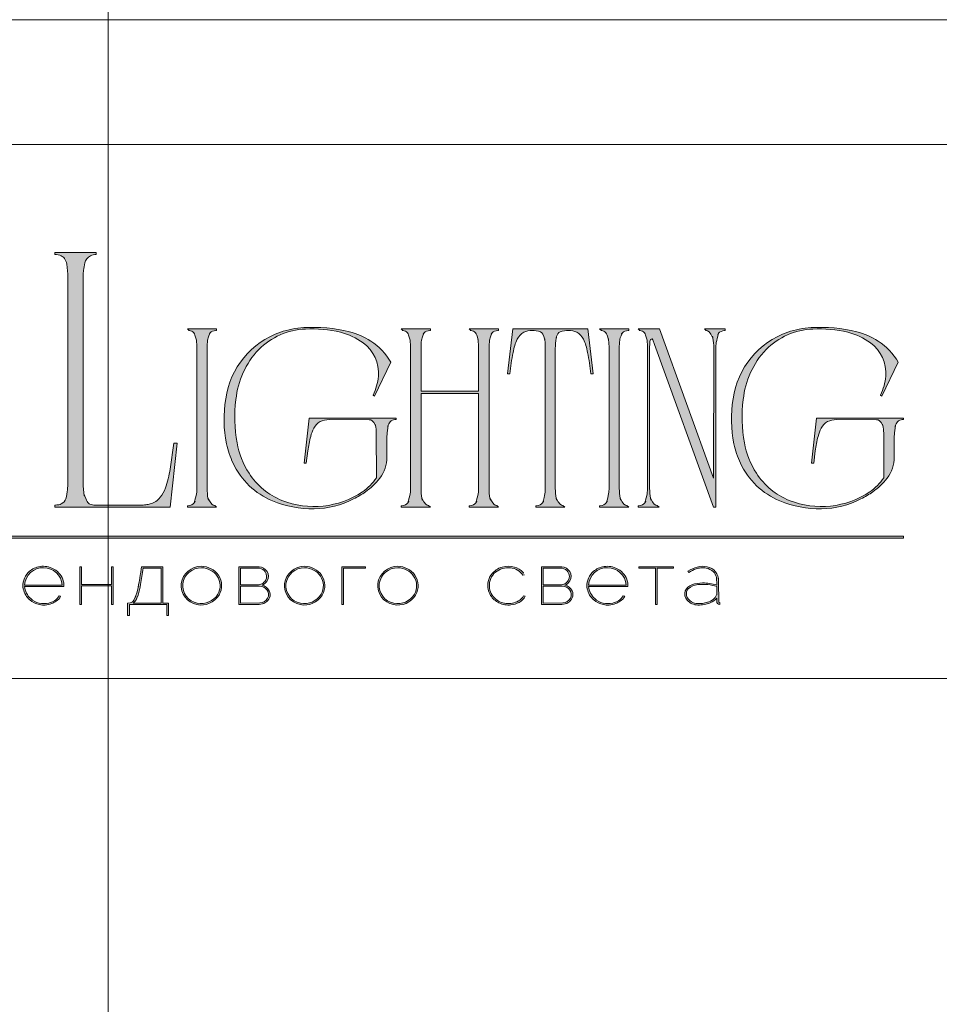
# Model space of a CAD drawing. Units: millimetres. Extents: x -605612364 to 17, y -1703670452 to 113.
# Drawn here: x -605611935 to -605611697, y -1703669426 to -1703669172 of the extents above; entities that cross this region are included whole.
import ezdxf

# ---------------------------------------------------------------- set-up
doc = ezdxf.new("R2010")
doc.units = ezdxf.units.MM
doc.layers.get('0').update_dxf_attribs({"lineweight": 9, "true_color": 0x1c1c1c})
doc.layers.get('Defpoints').update_dxf_attribs({"color": 3, "lineweight": 0})

# ---------------------------------------------------------------- blocks, each defined once
blk = doc.blocks.new('Block_1')
at = {"lineweight": 30}
h = blk.add_hatch(color=256, dxfattribs=at)
h.dxf.hatch_style = 1
h.paths.add_polyline_path([(124.66, -96.8), (126.78, -96.8), (126.78, -96.62), (122.31, -96.62), (122.31, -96.8), (124.45, -96.8), (124.45, -101.43), (124.66, -101.43)])
h.paths.add_polyline_path([(131.22, -96.55, 0.134731), (129.88, -96.84, 0.117924), (128.91, -97.64), (128.91, -96.62), (128.7, -96.62), (128.7, -103.41), (128.91, -103.41), (128.91, -100.33, 0.182715), (130.62, -101.47, 0.184597), (132.5, -101.17, 0.165574), (133.54, -99.98, 0.17431), (133.62, -98.38, 0.172781), (132.55, -96.98, 0.136121)])
h.paths.add_polyline_path([(132.36, -97.09, -0.207218), (133.47, -98.64, -0.17793), (133.21, -100.16, -0.129621), (132.38, -101.01, -0.213972), (130.45, -101.23, -0.204708), (128.91, -99.93), (128.91, -98.21, -0.160506), (129.18, -97.61, -0.071123), (129.67, -97.18, -0.124404), (130.98, -96.73, -0.149128)], flags=16)
h.paths.add_polyline_path([(140.12, -97.41, 0.10737), (139.22, -96.77, 0.157161), (137.48, -96.61, 0.143893), (136.17, -97.34, 0.249893), (135.54, -99.46, 0.163044), (136.39, -100.87, 0.127061), (137.61, -101.47, 0.068201), (138.37, -101.52, 0.072322), (139.2, -101.33, 0.060492), (139.75, -101.04, 0.133121), (140.34, -100.38), (140.14, -100.33, -0.131792), (139.53, -100.96, -0.077347), (138.81, -101.26, -0.252236), (136.5, -100.7, -0.189003), (135.71, -99.13), (140.76, -99.13, 0.19953)])
h.paths.add_polyline_path([(138.15, -96.73, -0.398914), (140.54, -98.95), (135.71, -98.95, -0.41166)], flags=16)
h.paths.add_polyline_path([(147.07, -96.62), (146.86, -96.62), (146.86, -98.88), (143.03, -98.88), (143.03, -96.62), (142.82, -96.62), (142.82, -101.43), (143.03, -101.43), (143.03, -99.06), (146.86, -99.06), (146.86, -101.43), (147.07, -101.43)])
h.paths.add_polyline_path([(153.47, -96.62), (150.73, -96.62), (150.59, -97.54, -0.007529), (150.44, -98.46, -0.00924), (150.29, -99.28, -0.014448), (150.12, -99.96, -0.013529), (150.02, -100.3, -0.024159), (149.89, -100.63, -0.067522), (149.66, -101.01, -0.161028), (149.29, -101.25), (148.95, -101.26), (148.95, -102.87), (149.17, -102.87), (149.17, -101.43), (153.98, -101.43), (153.98, -102.87), (154.19, -102.87), (154.19, -101.26), (153.47, -101.26)])
h.paths.add_polyline_path([(150.93, -96.8), (153.26, -96.8), (153.26, -101.26), (149.67, -101.26, 0.147329), (150.05, -100.82, 0.031199), (150.22, -100.44), (150.29, -100.23, 0.032664), (150.62, -98.87, 0.008848)], flags=16)
h.paths.add_polyline_path([(160.61, -97.7, 0.245719), (158.43, -96.54, 0.372738), (155.84, -98.76, 0.389716), (157.86, -101.47, 0.317706), (160.69, -100.23, 0.293389)])
h.paths.add_polyline_path([(160.53, -100.13, -0.317789), (157.9, -101.29, -0.38934), (156.03, -98.78, -0.372217), (158.43, -96.73, -0.245763), (160.45, -97.81, -0.293386)], flags=16)
h.paths.add_polyline_path([(166.22, -98.97, 0.173488), (166.87, -98.41, 0.278379), (166.86, -97.22, 0.238461), (165.83, -96.62), (163.23, -96.62), (163.23, -101.43), (165.84, -101.43, 0.295955), (167.18, -100.59, 0.212261), (167.15, -99.68, 0.227185)])
h.paths.add_polyline_path([(163.43, -98.92), (163.44, -96.8), (165.89, -96.8, -0.195044), (166.62, -97.25, -0.29524), (166.66, -98.35, -0.131951), (166.22, -98.78, -0.142437), (165.63, -98.92)], flags=16)
h.paths.add_polyline_path([(163.44, -99.1), (165.89, -99.1, -0.250267), (166.86, -99.6, -0.301783), (166.93, -100.63, -0.253094), (165.95, -101.25), (163.44, -101.26)], flags=16)
h.paths.add_polyline_path([(171.7, -96.54, 0.372738), (169.11, -98.76, 0.389716), (171.13, -101.47, 0.317706), (173.96, -100.23, 0.293389), (173.87, -97.7, 0.245719)])
h.paths.add_polyline_path([(171.69, -96.73, -0.245763), (173.72, -97.81, -0.293386), (173.8, -100.13, -0.317789), (171.16, -101.29, -0.38934), (169.29, -98.78, -0.372217)], flags=16)
h.paths.add_polyline_path([(176.7, -96.8), (179.51, -96.8), (179.51, -96.62), (176.49, -96.62), (176.49, -101.43), (176.7, -101.43)])
h.paths.add_polyline_path([(183.68, -96.54, 0.372738), (181.09, -98.76, 0.389716), (183.11, -101.47, 0.317706), (185.95, -100.23, 0.293389), (185.86, -97.7, 0.245719)])
h.paths.add_polyline_path([(183.68, -96.73, -0.245763), (185.7, -97.81, -0.293386), (185.79, -100.13, -0.317789), (183.15, -101.29, -0.38934), (181.28, -98.78, -0.372217)], flags=16)
h = blk.add_hatch(color=256, dxfattribs=at)
h.dxf.hatch_style = 1
h.paths.add_polyline_path([(195.43, -99.13, -0.237745), (196.21, -97.31, -0.208911), (198.14, -96.75, -0.227626), (199.73, -97.69), (199.95, -97.62, 0.052953), (199.72, -97.3, 0.147258), (198.67, -96.65, 0.132671), (197.07, -96.65, 0.166565), (195.66, -97.62, 0.121683), (195.24, -98.65, 0.181743), (195.59, -100.28, 0.140297), (196.66, -101.24, 0.145587), (198.2, -101.51, 0.094676), (199.26, -101.18, 0.168561), (200.02, -100.38), (199.81, -100.33, -0.158131), (199.33, -100.89, -0.148042), (197.79, -101.34, -0.171035), (196.27, -100.76, -0.207868)])
h.paths.add_polyline_path([(205.13, -98.97, 0.173488), (205.78, -98.41, 0.278379), (205.77, -97.22, 0.238461), (204.74, -96.62), (202.13, -96.62), (202.13, -101.43), (204.75, -101.43, 0.295955), (206.09, -100.59, 0.212261), (206.06, -99.68, 0.227185)])
h.paths.add_polyline_path([(202.35, -99.1), (204.8, -99.1, -0.250267), (205.77, -99.6, -0.301783), (205.84, -100.63, -0.253094), (204.86, -101.25), (202.35, -101.26)], flags=16)
h.paths.add_polyline_path([(202.34, -98.92), (202.35, -96.8), (204.8, -96.8, -0.195044), (205.53, -97.25, -0.29524), (205.57, -98.35, -0.131951), (205.13, -98.78, -0.142437), (204.54, -98.92)], flags=16)
h.paths.add_polyline_path([(212.59, -97.41, 0.10737), (211.69, -96.77, 0.157161), (209.96, -96.61, 0.143893), (208.65, -97.34, 0.249893), (208.01, -99.46, 0.163044), (208.86, -100.87, 0.127061), (210.08, -101.47, 0.068201), (210.84, -101.52, 0.072322), (211.67, -101.33, 0.060492), (212.22, -101.04, 0.133121), (212.82, -100.38), (212.61, -100.33, -0.131792), (212.01, -100.96, -0.077347), (211.28, -101.26, -0.252236), (208.97, -100.7, -0.189003), (208.18, -99.13), (213.23, -99.13, 0.19953)])
h.paths.add_polyline_path([(208.18, -98.95, -0.41166), (210.62, -96.73, -0.398914), (213.01, -98.95)], flags=16)
h.paths.add_polyline_path([(216.97, -96.8), (219.1, -96.8), (219.1, -96.62), (214.62, -96.62), (214.62, -96.8), (216.76, -96.8), (216.76, -101.43), (216.97, -101.43)])
h.paths.add_polyline_path([(224.87, -98.4, 0.170469), (224.5, -97.24, 0.18098), (223.41, -96.6, 0.119184), (222.14, -96.64, 0.067582), (220.94, -97.18), (221.06, -97.32, -0.054981), (221.99, -96.88, -0.05473), (222.61, -96.74, -0.068968), (223.27, -96.77, -0.151163), (224.21, -97.24, -0.135189), (224.6, -97.94, -0.069744), (224.65, -98.5), (224.65, -98.95, 0.074413), (222.83, -98.68, 0.097637), (221.46, -98.92, 0.207397), (220.59, -99.7, 0.262217), (220.84, -100.89, 0.209346), (222.22, -101.52, 0.111466), (223.81, -101.22, 0.108727), (224.65, -100.62), (224.65, -101.06, 0.452755), (225.04, -101.43), (225.04, -101.25, -0.215398), (224.91, -101.2, -0.181751), (224.87, -101.06)])
h.paths.add_polyline_path([(220.99, -99.44, -0.166911), (222.21, -98.9, -0.058694), (223.52, -98.9, -0.053576), (224.65, -99.15), (224.65, -100.11, -0.137322), (224.57, -100.38, -0.079576), (224.23, -100.76, -0.091023), (223.44, -101.17, -0.087453), (222.19, -101.34, -0.116212), (221.4, -101.11, -0.207954), (220.77, -100.29, -0.260504)], flags=16)
at = {"lineweight": 9}
for points in [[(140.76, -99.13), (135.71, -99.13, 0.188603), (136.49, -100.7, 0.25263), (138.81, -101.26, 0.077347), (139.53, -100.96, 0.131792), (140.14, -100.33), (140.34, -100.38, -0.133121), (139.75, -101.04, -0.060492), (139.2, -101.33, -0.072322), (138.37, -101.52, -0.068201), (137.61, -101.47, -0.127383), (136.38, -100.87, -0.162702), (135.54, -99.46, -0.249893), (136.17, -97.34, -0.143893), (137.48, -96.61, -0.157161), (139.22, -96.77, -0.10737), (140.12, -97.41, -0.19953)], [(135.71, -98.95), (140.54, -98.95, 0.398914), (138.15, -96.73, 0.41166)], [(150.73, -96.62), (153.47, -96.62), (153.47, -101.26), (154.19, -101.26), (154.19, -102.87), (153.98, -102.87), (153.98, -101.43), (149.17, -101.43), (149.17, -102.87), (148.95, -102.87), (148.95, -101.26), (149.29, -101.25, 0.161028), (149.66, -101.01, 0.067522), (149.89, -100.63, 0.024159), (150.02, -100.3, 0.013529), (150.12, -99.96, 0.014489), (150.29, -99.27, 0.009218), (150.44, -98.46, 0.007529), (150.59, -97.54)], [(150.93, -96.8), (153.26, -96.8), (153.26, -101.26), (149.67, -101.26, 0.147329), (150.05, -100.82, 0.031199), (150.22, -100.44), (150.29, -100.23, 0.032664), (150.62, -98.87, 0.008848)], [(158.43, -96.54, 0.372738), (155.84, -98.76, 0.389716), (157.86, -101.47, 0.317706), (160.69, -100.23, 0.293389), (160.61, -97.7, 0.245719)], [(158.43, -96.73, 0.372217), (156.03, -98.78, 0.38934), (157.9, -101.29, 0.317789), (160.53, -100.13, 0.293386), (160.45, -97.81, 0.245763)], [(163.23, -96.62), (163.23, -101.43), (165.84, -101.43, 0.295955), (167.18, -100.59, 0.212261), (167.15, -99.68, 0.227185), (166.22, -98.97, 0.173488), (166.87, -98.41, 0.278379), (166.86, -97.22, 0.238461), (165.83, -96.62)], [(163.43, -98.92), (163.44, -96.8), (165.89, -96.8, -0.195044), (166.62, -97.25, -0.29524), (166.66, -98.35, -0.131951), (166.22, -98.78, -0.142437), (165.63, -98.92)], [(171.7, -96.54, 0.372738), (169.11, -98.76, 0.389716), (171.13, -101.47, 0.317706), (173.96, -100.23, 0.293389), (173.87, -97.7, 0.245719)], [(171.69, -96.73, 0.372217), (169.29, -98.78, 0.38934), (171.16, -101.29, 0.317789), (173.8, -100.13, 0.293386), (173.72, -97.81, 0.245763)], [(183.68, -96.54, 0.372738), (181.09, -98.76, 0.389716), (183.11, -101.47, 0.317706), (185.95, -100.23, 0.293389), (185.86, -97.7, 0.245719)], [(183.68, -96.73, 0.372217), (181.28, -98.78, 0.38934), (183.15, -101.29, 0.317789), (185.79, -100.13, 0.293386), (185.7, -97.81, 0.245763)], [(199.95, -97.62), (199.73, -97.69, 0.227626), (198.14, -96.75, 0.208911), (196.21, -97.31, 0.237745), (195.43, -99.13, 0.207868), (196.27, -100.76, 0.171035), (197.79, -101.34, 0.148042), (199.33, -100.89, 0.158131), (199.81, -100.33), (200.02, -100.38, -0.168561), (199.26, -101.18, -0.094676), (198.2, -101.51, -0.145587), (196.66, -101.24, -0.140297), (195.59, -100.28, -0.181743), (195.24, -98.65, -0.121683), (195.66, -97.62, -0.166565), (197.07, -96.65, -0.132671), (198.67, -96.65, -0.147258), (199.72, -97.3, -0.052953)], [(202.13, -96.62), (202.13, -101.43), (204.75, -101.43, 0.295955), (206.09, -100.59, 0.212261), (206.06, -99.68, 0.227185), (205.13, -98.97, 0.173488), (205.78, -98.41, 0.278379), (205.77, -97.22, 0.238461), (204.74, -96.62)], [(202.34, -98.92), (202.35, -96.8), (204.8, -96.8, -0.195044), (205.53, -97.25, -0.29524), (205.57, -98.35, -0.131951), (205.13, -98.78, -0.142437), (204.54, -98.92)], [(213.23, -99.13), (208.18, -99.13, 0.188603), (208.97, -100.7, 0.25263), (211.28, -101.26, 0.077347), (212.01, -100.96, 0.131792), (212.61, -100.33), (212.82, -100.38, -0.133121), (212.22, -101.04, -0.060492), (211.67, -101.33, -0.072322), (210.84, -101.52, -0.068201), (210.08, -101.47, -0.127383), (208.85, -100.87, -0.162702), (208.01, -99.46, -0.249893), (208.65, -97.34, -0.143893), (209.96, -96.61, -0.157161), (211.69, -96.77, -0.10737), (212.59, -97.41, -0.19953)], [(208.18, -98.95), (213.01, -98.95, 0.398914), (210.62, -96.73, 0.41166)], [(220.94, -97.18), (221.06, -97.32, -0.054981), (221.99, -96.88, -0.05473), (222.61, -96.74, -0.068968), (223.27, -96.77, -0.151163), (224.21, -97.24, -0.135189), (224.6, -97.94, -0.069744), (224.65, -98.5), (224.65, -98.95, 0.074413), (222.83, -98.68, 0.097637), (221.46, -98.92, 0.207397), (220.59, -99.7, 0.262217), (220.84, -100.89, 0.209346), (222.22, -101.52, 0.111291), (223.81, -101.23, 0.108994), (224.65, -100.62), (224.65, -101.06, 0.452755), (225.04, -101.43), (225.04, -101.25, -0.215398), (224.91, -101.2, -0.181751), (224.87, -101.06), (224.87, -98.4, 0.170469), (224.5, -97.24, 0.18098), (223.41, -96.6, 0.119184), (222.14, -96.64, 0.067582)], [(163.44, -101.26), (163.44, -99.1), (165.89, -99.1, -0.250267), (166.86, -99.6, -0.301783), (166.93, -100.63, -0.253094), (165.95, -101.25)], [(202.35, -101.26), (202.35, -99.1), (204.8, -99.1, -0.250267), (205.77, -99.6, -0.301783), (205.84, -100.63, -0.253094), (204.86, -101.25)], [(224.65, -99.15), (224.65, -100.11, -0.138359), (224.57, -100.38, -0.07924), (224.23, -100.76, -0.091023), (223.44, -101.17, -0.087453), (222.19, -101.34, -0.116212), (221.4, -101.11, -0.207954), (220.77, -100.29, -0.260504), (220.99, -99.44, -0.166911), (222.21, -98.9, -0.058694), (223.52, -98.9, -0.053576)]]:
    blk.add_lwpolyline(points, format="xyb", close=True, dxfattribs=at)
for points in [[(142.82, -96.62), (143.03, -96.62), (143.03, -98.88), (146.86, -98.88), (146.86, -96.62), (147.07, -96.62), (147.07, -101.43), (146.86, -101.43), (146.86, -99.06), (143.03, -99.06), (143.03, -101.43), (142.82, -101.43)], [(176.7, -101.43), (176.49, -101.43), (176.49, -96.62), (179.51, -96.62), (179.51, -96.8), (176.7, -96.8)], [(214.62, -96.62), (219.1, -96.62), (219.1, -96.8), (216.97, -96.8), (216.97, -101.43), (216.76, -101.43), (216.76, -96.8), (214.62, -96.8)]]:
    blk.add_lwpolyline(points, close=True, dxfattribs=at)

msp = doc.modelspace()

# ---------------------------------------------------------------- hatches: boundary and pattern name
h = msp.add_hatch(color=256)
h.dxf.hatch_style = 1
edge = h.paths.add_edge_path()
edge.add_line((-605611811.22, -1703669251.92), (-605611811.22, -1703669252.31))
edge.add_arc((-605611811.1, -1703669257.7), 5.39, 91.2946, 96.2185)
edge.add_arc((-605611811.47, -1703669254.19), 1.86, 96.544, 137.775)
edge.add_arc((-605611810.86, -1703669254.54), 2.55, 141.1515, 164.9085)
edge.add_arc((-605611807.78, -1703669255.53), 5.78, 163.3395, 173.1383)
edge.add_arc((-605611795.32, -1703669256.99), 18.32, 173.2624, 179.5973)
edge.add_line((-605611813.65, -1703669256.86), (-605611813.65, -1703669293.18))
edge.add_arc((-605611798.93, -1703669293.12), 14.72, 180.2199, 189.8318)
edge.add_arc((-605611810.25, -1703669295.06), 3.23, 190.1426, 214.2033)
edge.add_arc((-605611811.49, -1703669295.8), 1.79, 216.9908, 263.8448)
edge.add_arc((-605611811.03, -1703669291.54), 6.08, 263.8868, 268.2852)
edge.add_line((-605611811.22, -1703669297.62), (-605611811.22, -1703669298.01))
edge.add_line((-605611811.22, -1703669298.01), (-605611815.03, -1703669298.01))
edge.add_line((-605611815.03, -1703669298.01), (-605611818.78, -1703669298.01))
edge.add_line((-605611818.78, -1703669298.01), (-605611818.78, -1703669297.62))
edge.add_arc((-605611818.96, -1703669291.54), 6.08, 271.7148, 276.1132)
edge.add_arc((-605611818.51, -1703669295.8), 1.79, 276.1552, 323.0092)
edge.add_arc((-605611819.75, -1703669295.06), 3.23, 325.7967, 349.8574)
edge.add_arc((-605611831.07, -1703669293.12), 14.72, 350.1682, 360.2199)
edge.add_line((-605611816.35, -1703669293.06), (-605611816.35, -1703669268.58))
edge.add_line((-605611816.35, -1703669268.58), (-605611831.23, -1703669268.58))
edge.add_line((-605611831.23, -1703669268.58), (-605611831.23, -1703669293.18))
edge.add_arc((-605611816.51, -1703669293.12), 14.72, 180.22, 189.8318)
edge.add_arc((-605611827.83, -1703669295.06), 3.23, 190.1426, 214.2033)
edge.add_arc((-605611829.07, -1703669295.8), 1.79, 216.9908, 263.8448)
edge.add_arc((-605611828.62, -1703669291.54), 6.08, 263.8868, 268.2852)
edge.add_line((-605611828.8, -1703669297.62), (-605611828.8, -1703669298.01))
edge.add_line((-605611828.8, -1703669298.01), (-605611832.61, -1703669298.01))
edge.add_line((-605611832.61, -1703669298.01), (-605611836.36, -1703669298.01))
edge.add_line((-605611836.36, -1703669298.01), (-605611836.36, -1703669297.62))
edge.add_arc((-605611836.54, -1703669291.54), 6.08, 271.7148, 276.1132)
edge.add_arc((-605611836.09, -1703669295.8), 1.79, 276.1552, 323.0092)
edge.add_arc((-605611837.33, -1703669295.06), 3.23, 325.7967, 349.8574)
edge.add_arc((-605611848.65, -1703669293.12), 14.72, 350.1682, 360.2199)
edge.add_line((-605611833.93, -1703669293.06), (-605611833.93, -1703669256.86))
edge.add_arc((-605611852.26, -1703669256.99), 18.32, 0.4026, 6.7376)
edge.add_arc((-605611839.8, -1703669255.53), 5.78, 6.8617, 16.6605)
edge.add_arc((-605611836.72, -1703669254.54), 2.55, 15.0915, 38.8485)
edge.add_arc((-605611836.11, -1703669254.19), 1.86, 42.225, 83.456)
edge.add_arc((-605611836.48, -1703669257.7), 5.39, 83.7815, 88.7054)
edge.add_line((-605611836.36, -1703669252.31), (-605611836.36, -1703669251.92))
edge.add_line((-605611836.36, -1703669251.92), (-605611832.61, -1703669251.92))
edge.add_line((-605611832.61, -1703669251.92), (-605611828.8, -1703669251.92))
edge.add_line((-605611828.8, -1703669251.92), (-605611828.8, -1703669252.31))
edge.add_arc((-605611828.68, -1703669257.7), 5.39, 91.2946, 96.2185)
edge.add_arc((-605611829.05, -1703669254.19), 1.86, 96.544, 137.775)
edge.add_arc((-605611828.44, -1703669254.54), 2.55, 141.1515, 164.9085)
edge.add_arc((-605611825.36, -1703669255.53), 5.78, 163.3395, 173.1383)
edge.add_arc((-605611812.9, -1703669256.99), 18.32, 173.2624, 179.5973)
edge.add_line((-605611831.23, -1703669256.86), (-605611831.23, -1703669267.98))
edge.add_line((-605611831.23, -1703669267.98), (-605611816.35, -1703669267.98))
edge.add_line((-605611816.35, -1703669267.98), (-605611816.35, -1703669256.86))
edge.add_arc((-605611834.68, -1703669256.99), 18.32, 0.4027, 6.7376)
edge.add_arc((-605611822.22, -1703669255.53), 5.78, 6.8617, 16.6605)
edge.add_arc((-605611819.14, -1703669254.54), 2.55, 15.0915, 38.8485)
edge.add_arc((-605611818.53, -1703669254.19), 1.86, 42.225, 83.456)
edge.add_arc((-605611818.9, -1703669257.7), 5.39, 83.7815, 88.7054)
edge.add_line((-605611818.78, -1703669252.31), (-605611818.78, -1703669251.92))
edge.add_line((-605611818.78, -1703669251.92), (-605611815.03, -1703669251.92))
edge.add_line((-605611815.03, -1703669251.92), (-605611811.22, -1703669251.92))
edge = h.paths.add_edge_path()
edge.add_line((-605611788.1, -1703669251.92), (-605611786.79, -1703669263.51))
edge.add_line((-605611786.79, -1703669263.51), (-605611787.38, -1703669263.51))
edge.add_arc((-605611851.62, -1703669269.98), 64.56, 5.7517, 10.7022)
edge.add_arc((-605611801.26, -1703669260.29), 13.29, 9.9844, 25.4833)
edge.add_arc((-605611792.82, -1703669256.27), 3.93, 25.5751, 62.331)
edge.add_arc((-605611793.26, -1703669257.95), 5.64, 66.233, 110.6245)
edge.add_arc((-605611794.48, -1703669254.25), 1.76, 116.0589, 167.5833)
edge.add_arc((-605611790.66, -1703669255.53), 5.78, 163.3395, 173.1383)
edge.add_arc((-605611778.2, -1703669256.99), 18.32, 173.2624, 179.5974)
edge.add_line((-605611796.53, -1703669256.86), (-605611796.53, -1703669293.18))
edge.add_arc((-605611781.81, -1703669293.12), 14.72, 180.2199, 189.8318)
edge.add_arc((-605611793.13, -1703669295.06), 3.23, 190.1426, 214.2033)
edge.add_arc((-605611794.37, -1703669295.8), 1.79, 216.9908, 263.8448)
edge.add_arc((-605611793.91, -1703669291.54), 6.08, 263.8868, 268.2852)
edge.add_line((-605611794.1, -1703669297.62), (-605611794.1, -1703669298.01))
edge.add_line((-605611794.1, -1703669298.01), (-605611797.85, -1703669298.01))
edge.add_line((-605611797.85, -1703669298.01), (-605611801.54, -1703669298.01))
edge.add_line((-605611801.54, -1703669298.01), (-605611801.54, -1703669297.62))
edge.add_arc((-605611801.72, -1703669291.54), 6.08, 271.7148, 276.1132)
edge.add_arc((-605611801.26, -1703669295.8), 1.79, 276.1552, 323.0092)
edge.add_arc((-605611802.5, -1703669295.06), 3.23, 325.7967, 349.8574)
edge.add_arc((-605611813.82, -1703669293.12), 14.72, 350.1682, 360.2199)
edge.add_line((-605611799.11, -1703669293.06), (-605611799.11, -1703669256.86))
edge.add_arc((-605611817.43, -1703669256.99), 18.32, 0.4026, 6.7376)
edge.add_arc((-605611804.97, -1703669255.53), 5.78, 6.8617, 16.6605)
edge.add_arc((-605611801.16, -1703669254.25), 1.76, 12.4167, 63.9411)
edge.add_arc((-605611802.37, -1703669257.95), 5.64, 69.3755, 113.767)
edge.add_arc((-605611802.82, -1703669256.27), 3.93, 117.669, 154.4249)
edge.add_arc((-605611794.37, -1703669260.29), 13.29, 154.5167, 170.0156)
edge.add_arc((-605611744.01, -1703669269.98), 64.56, 169.2978, 174.2482)
edge.add_line((-605611808.25, -1703669263.51), (-605611808.85, -1703669263.51))
edge.add_line((-605611808.85, -1703669263.51), (-605611807.53, -1703669251.92))
edge.add_line((-605611807.53, -1703669251.92), (-605611797.85, -1703669251.92))
edge.add_line((-605611797.85, -1703669251.92), (-605611788.1, -1703669251.92))
edge = h.paths.add_edge_path()
edge.add_line((-605611777.57, -1703669251.92), (-605611777.57, -1703669252.31))
edge.add_arc((-605611777.45, -1703669257.7), 5.39, 91.2946, 96.2185)
edge.add_arc((-605611777.82, -1703669254.19), 1.86, 96.544, 137.775)
edge.add_arc((-605611777.21, -1703669254.54), 2.55, 141.1515, 164.9085)
edge.add_arc((-605611774.13, -1703669255.53), 5.78, 163.3395, 173.1383)
edge.add_arc((-605611761.67, -1703669256.99), 18.32, 173.2624, 179.5974)
edge.add_line((-605611780, -1703669256.86), (-605611780, -1703669293.18))
edge.add_arc((-605611765.28, -1703669293.12), 14.72, 180.2199, 189.8318)
edge.add_arc((-605611776.6, -1703669295.06), 3.23, 190.1426, 214.2033)
edge.add_arc((-605611777.84, -1703669295.8), 1.79, 216.9908, 263.8448)
edge.add_arc((-605611777.39, -1703669291.54), 6.08, 263.8868, 268.2852)
edge.add_line((-605611777.57, -1703669297.62), (-605611777.57, -1703669298.01))
edge.add_line((-605611777.57, -1703669298.01), (-605611781.32, -1703669298.01))
edge.add_line((-605611781.32, -1703669298.01), (-605611785.07, -1703669298.01))
edge.add_line((-605611785.07, -1703669298.01), (-605611785.07, -1703669297.62))
edge.add_arc((-605611785.26, -1703669291.54), 6.08, 271.7148, 276.1132)
edge.add_arc((-605611784.8, -1703669295.8), 1.79, 276.1552, 323.0092)
edge.add_arc((-605611786.04, -1703669295.06), 3.23, 325.7967, 349.8574)
edge.add_arc((-605611797.36, -1703669293.12), 14.72, 350.1682, 360.2199)
edge.add_line((-605611782.64, -1703669293.06), (-605611782.64, -1703669256.86))
edge.add_arc((-605611800.97, -1703669256.99), 18.32, 0.4026, 6.7376)
edge.add_arc((-605611788.51, -1703669255.53), 5.78, 6.8617, 16.6605)
edge.add_arc((-605611785.43, -1703669254.54), 2.55, 15.0915, 38.8485)
edge.add_arc((-605611784.82, -1703669254.19), 1.86, 42.225, 83.456)
edge.add_arc((-605611785.2, -1703669257.7), 5.39, 83.7815, 88.7054)
edge.add_line((-605611785.07, -1703669252.31), (-605611785.07, -1703669251.92))
edge.add_line((-605611785.07, -1703669251.92), (-605611781.32, -1703669251.92))
edge.add_line((-605611781.32, -1703669251.92), (-605611777.57, -1703669251.92))
edge = h.paths.add_edge_path()
edge.add_line((-605611752.61, -1703669251.92), (-605611752.61, -1703669252.31))
edge.add_arc((-605611752.43, -1703669258.39), 6.08, 91.7149, 96.1133)
edge.add_arc((-605611752.88, -1703669254.13), 1.79, 96.1552, 143.0092)
edge.add_arc((-605611751.65, -1703669254.86), 3.23, 145.7967, 169.8574)
edge.add_arc((-605611740.32, -1703669256.81), 14.72, 170.1682, 180.2199)
edge.add_line((-605611755.04, -1703669256.86), (-605611755.04, -1703669298.01))
edge.add_line((-605611755.04, -1703669298.01), (-605611755.64, -1703669298.01))
edge.add_line((-605611755.64, -1703669298.01), (-605611770.9, -1703669255.91))
edge.add_line((-605611770.9, -1703669255.91), (-605611771.36, -1703669254.77))
edge.add_arc((-605611779.83, -1703669258.82), 9.39, 25.5701, 31.6768)
edge.add_arc((-605611765.19, -1703669255.78), 6.91, 164.1171, 175.1198)
edge.add_line((-605611772.08, -1703669255.2), (-605611772.16, -1703669257.29))
edge.add_line((-605611772.16, -1703669257.29), (-605611772.16, -1703669293.18))
edge.add_arc((-605611757.45, -1703669293.12), 14.72, 180.2199, 189.8318)
edge.add_arc((-605611768.77, -1703669295.06), 3.23, 190.1426, 214.2033)
edge.add_arc((-605611770, -1703669295.8), 1.79, 216.9908, 263.8448)
edge.add_arc((-605611769.55, -1703669291.54), 6.08, 263.8868, 268.2852)
edge.add_line((-605611769.73, -1703669297.62), (-605611769.73, -1703669298.01))
edge.add_line((-605611769.73, -1703669298.01), (-605611772.45, -1703669298.01))
edge.add_line((-605611772.45, -1703669298.01), (-605611775.13, -1703669298.01))
edge.add_line((-605611775.13, -1703669298.01), (-605611775.13, -1703669297.62))
edge.add_arc((-605611775.31, -1703669291.54), 6.08, 271.7148, 276.1132)
edge.add_arc((-605611774.86, -1703669295.8), 1.79, 276.1552, 323.0092)
edge.add_arc((-605611776.1, -1703669295.06), 3.23, 325.7967, 349.8574)
edge.add_arc((-605611787.42, -1703669293.12), 14.72, 350.1682, 360.22)
edge.add_line((-605611772.7, -1703669293.06), (-605611772.7, -1703669256.86))
edge.add_arc((-605611791.02, -1703669256.99), 18.32, 0.4026, 6.7376)
edge.add_arc((-605611778.56, -1703669255.53), 5.78, 6.8617, 16.6605)
edge.add_arc((-605611775.49, -1703669254.54), 2.55, 15.0915, 38.8485)
edge.add_arc((-605611774.88, -1703669254.19), 1.86, 42.225, 83.456)
edge.add_arc((-605611775.25, -1703669257.7), 5.39, 83.7815, 88.7054)
edge.add_line((-605611775.13, -1703669252.31), (-605611775.13, -1703669251.92))
edge.add_line((-605611775.13, -1703669251.92), (-605611769.6, -1703669251.92))
edge.add_line((-605611769.6, -1703669251.92), (-605611755.64, -1703669290.5))
edge.add_line((-605611755.64, -1703669290.5), (-605611755.58, -1703669256.8))
edge.add_arc((-605611770.3, -1703669256.81), 14.72, 0.0173, 9.8318)
edge.add_arc((-605611758.98, -1703669254.86), 3.23, 10.1426, 34.2033)
edge.add_arc((-605611757.74, -1703669254.13), 1.79, 36.9908, 83.8448)
edge.add_arc((-605611758.19, -1703669258.39), 6.08, 83.8867, 88.2851)
edge.add_line((-605611758.01, -1703669252.31), (-605611758.01, -1703669251.92))
edge.add_line((-605611758.01, -1703669251.92), (-605611755.33, -1703669251.92))
edge.add_line((-605611755.33, -1703669251.92), (-605611752.61, -1703669251.92))
edge = h.paths.add_edge_path()
edge.add_arc((-605611721.66, -1703669268.44), 15.87, 29.8534, 57.3921, ccw=False)
edge.add_line((-605611707.9, -1703669260.54), (-605611712.18, -1703669269.3))
edge.add_line((-605611712.18, -1703669269.3), (-605611712.51, -1703669269.04))
edge.add_arc((-605611724.59, -1703669263.01), 13.5, 333.4897, 355.1257)
edge.add_arc((-605611720.8, -1703669263.35), 9.7, 355.2446, 413.8589)
edge.add_arc((-605611724.79, -1703669268.71), 16.37, 53.6318, 76.4601)
edge.add_arc((-605611728.3, -1703669283.38), 31.46, 76.496, 93.0877)
edge.add_arc((-605611729.21, -1703669270.28), 18.33, 92.4621, 134.5804)
edge.add_arc((-605611725.78, -1703669272.42), 22.29, 136.9941, 174.2522)
edge.add_arc((-605611712.95, -1703669274.87), 35.32, 172.3903, 190.5559)
edge.add_arc((-605611725.67, -1703669277.22), 22.38, 190.6122, 212.4615)
edge.add_arc((-605611729.19, -1703669279.26), 18.31, 212.9731, 247.9804)
edge.add_arc((-605611727.79, -1703669275.26), 22.55, 248.4948, 303.7148)
edge.add_arc((-605611723.64, -1703669282.1), 14.56, 305.0721, 325.395)
edge.add_line((-605611711.65, -1703669290.37), (-605611711.68, -1703669278.81))
edge.add_arc((-605611721.6, -1703669278.9), 9.93, 0.5413, 11.9999)
edge.add_arc((-605611714.42, -1703669277.41), 2.6, 12.6755, 32.3863)
edge.add_arc((-605611713.47, -1703669276.86), 1.5, 34.4958, 92.0094)
edge.add_line((-605611713.52, -1703669275.37), (-605611723.86, -1703669275.36))
edge.add_arc((-605611723.94, -1703669280.65), 5.29, 89.156, 115.1587)
edge.add_arc((-605611724.29, -1703669279.33), 3.95, 118.6405, 153.5252)
edge.add_arc((-605611718.81, -1703669282.22), 10.15, 152.7231, 165.4966)
edge.add_arc((-605611697.12, -1703669287.77), 32.54, 165.5959, 172.3632)
edge.add_line((-605611729.37, -1703669283.45), (-605611729.76, -1703669286.62))
edge.add_line((-605611729.76, -1703669286.62), (-605611730.35, -1703669286.62))
edge.add_line((-605611730.35, -1703669286.62), (-605611729.04, -1703669274.96))
edge.add_line((-605611729.04, -1703669274.96), (-605611706.52, -1703669274.96))
edge.add_line((-605611706.52, -1703669274.96), (-605611706.52, -1703669275.36))
edge.add_arc((-605611706.63, -1703669277.68), 2.32, 87.2646, 121.2664)
edge.add_arc((-605611706.62, -1703669277.35), 2.05, 126.352, 164.0037)
edge.add_arc((-605611702.55, -1703669278.68), 6.33, 162.5225, 174.8738)
edge.add_arc((-605611683.93, -1703669280.34), 25.03, 174.8942, 180.6484)
edge.add_line((-605611708.95, -1703669280.63), (-605611708.95, -1703669285.01))
edge.add_arc((-605611717.7, -1703669285.13), 8.74, -37.9403, 0.7939, ccw=False)
edge.add_arc((-605611723.52, -1703669280.87), 15.95, 304.6688, 322.8568, ccw=False)
edge.add_arc((-605611727.77, -1703669275.12), 23.1, 296.234, 305.2265, ccw=False)
edge.add_arc((-605611728.29, -1703669274.72), 23.69, 271.3257, 296.9322, ccw=False)
edge.add_arc((-605611728, -1703669270.56), 27.84, 247.8051, 270.5345, ccw=False)
edge.add_arc((-605611731.17, -1703669278.47), 19.32, 204.8194, 247.6499, ccw=False)
edge.add_arc((-605611727.54, -1703669276.78), 23.33, 192.0149, 204.8488, ccw=False)
edge.add_arc((-605611719.48, -1703669275.16), 31.55, 170.5518, 191.8458, ccw=False)
edge.add_arc((-605611729.4, -1703669272.99), 21.42, 109.2319, 171.914, ccw=False)
edge.add_arc((-605611728.87, -1703669275.48), 23.94, 93.7564, 108.4546, ccw=False)
edge.add_arc((-605611728.06, -1703669290.39), 38.88, 75.9431, 93.5058, ccw=False)
edge.add_arc((-605611723.75, -1703669272.01), 20, 57.8663, 75.1405, ccw=False)
edge = h.paths.add_edge_path()
edge.add_line((-605611839.01, -1703669260.54), (-605611843.29, -1703669269.3))
edge.add_line((-605611843.29, -1703669269.3), (-605611843.61, -1703669269.04))
edge.add_arc((-605611855.7, -1703669263.01), 13.5, 333.4897, 355.1257)
edge.add_arc((-605611851.91, -1703669263.35), 9.7, 355.2446, 413.8589)
edge.add_arc((-605611855.9, -1703669268.71), 16.37, 53.6318, 76.4601)
edge.add_arc((-605611859.41, -1703669283.38), 31.46, 76.496, 93.0877)
edge.add_arc((-605611860.32, -1703669270.28), 18.33, 92.4621, 134.5804)
edge.add_arc((-605611856.88, -1703669272.42), 22.29, 136.9941, 174.2522)
edge.add_arc((-605611844.06, -1703669274.87), 35.32, 172.3903, 190.5559)
edge.add_arc((-605611856.77, -1703669277.22), 22.38, 190.6122, 212.4615)
edge.add_arc((-605611860.3, -1703669279.26), 18.31, 212.9731, 247.9804)
edge.add_arc((-605611858.89, -1703669275.26), 22.55, 248.4948, 303.7148)
edge.add_arc((-605611854.74, -1703669282.1), 14.56, 305.0721, 325.395)
edge.add_line((-605611842.76, -1703669290.37), (-605611842.78, -1703669278.81))
edge.add_arc((-605611852.71, -1703669278.9), 9.93, 0.5413, 11.9999)
edge.add_arc((-605611845.53, -1703669277.41), 2.6, 12.6755, 32.3863)
edge.add_arc((-605611844.57, -1703669276.86), 1.5, 34.4958, 92.0094)
edge.add_line((-605611844.62, -1703669275.37), (-605611854.96, -1703669275.36))
edge.add_arc((-605611855.04, -1703669280.65), 5.29, 89.156, 115.1587)
edge.add_arc((-605611855.4, -1703669279.33), 3.95, 118.6405, 153.5252)
edge.add_arc((-605611849.91, -1703669282.22), 10.15, 152.7231, 165.4966)
edge.add_arc((-605611828.22, -1703669287.77), 32.54, 165.5959, 172.3632)
edge.add_line((-605611860.47, -1703669283.45), (-605611860.87, -1703669286.62))
edge.add_line((-605611860.87, -1703669286.62), (-605611861.46, -1703669286.62))
edge.add_line((-605611861.46, -1703669286.62), (-605611860.14, -1703669274.96))
edge.add_line((-605611860.14, -1703669274.96), (-605611837.62, -1703669274.96))
edge.add_line((-605611837.62, -1703669274.96), (-605611837.62, -1703669275.36))
edge.add_arc((-605611837.73, -1703669277.68), 2.32, 87.2646, 121.2664)
edge.add_arc((-605611837.72, -1703669277.35), 2.05, 126.352, 164.0037)
edge.add_arc((-605611833.66, -1703669278.68), 6.33, 162.5225, 174.8738)
edge.add_arc((-605611815.03, -1703669280.34), 25.03, 174.8941, 180.6484)
edge.add_line((-605611840.06, -1703669280.63), (-605611840.06, -1703669285.01))
edge.add_arc((-605611848.8, -1703669285.13), 8.74, -37.9403, 0.7939, ccw=False)
edge.add_arc((-605611854.62, -1703669280.87), 15.95, 304.6688, 322.8568, ccw=False)
edge.add_arc((-605611858.87, -1703669275.12), 23.1, 296.234, 305.2265, ccw=False)
edge.add_arc((-605611859.39, -1703669274.72), 23.69, 271.3257, 296.9322, ccw=False)
edge.add_arc((-605611859.1, -1703669270.56), 27.84, 247.8051, 270.5345, ccw=False)
edge.add_arc((-605611862.27, -1703669278.47), 19.32, 204.8194, 247.6499, ccw=False)
edge.add_arc((-605611858.64, -1703669276.78), 23.33, 192.0149, 204.8488, ccw=False)
edge.add_arc((-605611850.58, -1703669275.16), 31.55, 170.5518, 191.8458, ccw=False)
edge.add_arc((-605611860.5, -1703669272.99), 21.42, 109.2319, 171.914, ccw=False)
edge.add_arc((-605611859.98, -1703669275.48), 23.94, 93.7564, 108.4546, ccw=False)
edge.add_arc((-605611859.17, -1703669290.39), 38.88, 75.9431, 93.5058, ccw=False)
edge.add_arc((-605611854.85, -1703669272.01), 20, 57.8663, 75.1405, ccw=False)
edge.add_arc((-605611852.77, -1703669268.44), 15.87, 29.8534, 57.3921, ccw=False)
edge = h.paths.add_edge_path()
edge.add_line((-605611884.07, -1703669251.92), (-605611884.07, -1703669252.31))
edge.add_arc((-605611883.95, -1703669257.7), 5.39, 91.2946, 96.2185)
edge.add_arc((-605611884.32, -1703669254.19), 1.86, 96.544, 137.775)
edge.add_arc((-605611883.71, -1703669254.54), 2.55, 141.1515, 164.9085)
edge.add_arc((-605611880.63, -1703669255.53), 5.78, 163.3395, 173.1383)
edge.add_arc((-605611868.17, -1703669256.99), 18.32, 173.2624, 179.5973)
edge.add_line((-605611886.5, -1703669256.86), (-605611886.5, -1703669293.18))
edge.add_arc((-605611871.78, -1703669293.12), 14.72, 180.2199, 189.8318)
edge.add_arc((-605611883.1, -1703669295.06), 3.23, 190.1426, 214.2033)
edge.add_arc((-605611884.34, -1703669295.8), 1.79, 216.9908, 263.8448)
edge.add_arc((-605611883.89, -1703669291.54), 6.08, 263.8868, 268.2852)
edge.add_line((-605611884.07, -1703669297.62), (-605611884.07, -1703669298.01))
edge.add_line((-605611884.07, -1703669298.01), (-605611887.82, -1703669298.01))
edge.add_line((-605611887.82, -1703669298.01), (-605611891.57, -1703669298.01))
edge.add_line((-605611891.57, -1703669298.01), (-605611891.57, -1703669297.62))
edge.add_arc((-605611891.76, -1703669291.54), 6.08, 271.7148, 276.1132)
edge.add_arc((-605611891.3, -1703669295.8), 1.79, 276.1552, 323.0092)
edge.add_arc((-605611892.54, -1703669295.06), 3.23, 325.7967, 349.8574)
edge.add_arc((-605611903.86, -1703669293.12), 14.72, 350.1682, 360.2199)
edge.add_line((-605611889.14, -1703669293.06), (-605611889.14, -1703669256.86))
edge.add_arc((-605611907.47, -1703669256.99), 18.32, 0.4026, 6.7376)
edge.add_arc((-605611895.01, -1703669255.53), 5.78, 6.8617, 16.6605)
edge.add_arc((-605611891.94, -1703669254.54), 2.55, 15.0915, 38.8485)
edge.add_arc((-605611891.32, -1703669254.19), 1.86, 42.225, 83.456)
edge.add_arc((-605611891.7, -1703669257.7), 5.39, 83.7815, 88.7054)
edge.add_line((-605611891.57, -1703669252.31), (-605611891.57, -1703669251.92))
edge.add_line((-605611891.57, -1703669251.92), (-605611887.82, -1703669251.92))
edge.add_line((-605611887.82, -1703669251.92), (-605611884.07, -1703669251.92))
edge = h.paths.add_edge_path()
edge.add_line((-605611894.28, -1703669281.45), (-605611896.07, -1703669298.01))
edge.add_line((-605611896.07, -1703669298.01), (-605611925.89, -1703669298.01))
edge.add_line((-605611925.89, -1703669298.01), (-605611925.89, -1703669297.45))
edge.add_arc((-605611925.87, -1703669291.27), 6.18, 269.8908, 274.2179)
edge.add_arc((-605611925.6, -1703669293.99), 3.44, 273.0079, 294.2877)
edge.add_arc((-605611925.24, -1703669295.02), 2.36, 296.6405, 340.8223)
edge.add_arc((-605611930.88, -1703669293.12), 8.31, 341.2156, 357.6735)
edge.add_arc((-605611973.37, -1703669290.41), 50.89, 356.5647, 358.6727)
edge.add_line((-605611922.5, -1703669291.59), (-605611922.51, -1703669238.67))
edge.add_arc((-605611941.69, -1703669238.44), 19.18, 359.3113, 369.7317)
edge.add_arc((-605611926.59, -1703669235.9), 3.87, 10.4355, 34.4171)
edge.add_arc((-605611925.15, -1703669235.02), 2.19, 36.6564, 63.652)
edge.add_arc((-605611925.74, -1703669236.58), 3.85, 66.0521, 92.1114)
edge.add_line((-605611925.89, -1703669232.73), (-605611925.89, -1703669232.16))
edge.add_line((-605611925.89, -1703669232.16), (-605611922.13, -1703669232.16))
edge.add_line((-605611922.13, -1703669232.16), (-605611915.16, -1703669232.16))
edge.add_line((-605611915.16, -1703669232.16), (-605611915.16, -1703669232.72))
edge.add_arc((-605611915.25, -1703669236.32), 3.6, 88.5646, 113.0805)
edge.add_arc((-605611915.35, -1703669235.49), 2.81, 117.8466, 167.445)
edge.add_arc((-605611908.09, -1703669237.64), 10.38, 164.568, 175.6459)
edge.add_arc((-605611876.21, -1703669239.95), 42.34, 175.8089, 180.535)
edge.add_line((-605611918.55, -1703669240.35), (-605611918.55, -1703669287.03))
edge.add_line((-605611918.55, -1703669287.03), (-605611918.5, -1703669292.74))
edge.add_arc((-605611901.7, -1703669292.04), 16.81, 182.4119, 188.275)
edge.add_arc((-605611912.49, -1703669293.67), 5.9, 187.6082, 204.0155)
edge.add_arc((-605611915.79, -1703669295.12), 2.3, 204.5112, 242.9241)
edge.add_arc((-605611915.54, -1703669294.31), 3.13, 245.6425, 271.7595)
edge.add_line((-605611915.44, -1703669297.45), (-605611903.71, -1703669297.44))
edge.add_arc((-605611903.78, -1703669285.9), 11.55, 270.3486, 277.2055)
edge.add_arc((-605611903.26, -1703669289.98), 7.44, 277.2208, 286.1918)
edge.add_arc((-605611902.56, -1703669292.24), 5.06, 285.6822, 321.2777)
edge.add_arc((-605611905.54, -1703669290.02), 8.79, 322.1656, 340.011)
edge.add_arc((-605611923.11, -1703669283.81), 27.41, 340.3602, 350.8921)
edge.add_line((-605611896.04, -1703669288.15), (-605611895.13, -1703669281.45))
edge.add_line((-605611895.13, -1703669281.45), (-605611894.28, -1703669281.45))
at = {"lineweight": 9}
h = msp.add_hatch(color=256, dxfattribs=at)
h.dxf.hatch_style = 1
h.paths.add_polyline_path([(-605612102.42, -1703669305.45), (-605611706.52, -1703669305.45), (-605611706.52, -1703669305.96), (-605612102.42, -1703669305.96)])

# ---------------------------------------------------------------- linework, layer by layer
for points in [[(-605612341.72, -1703669204.25), (-605611482.44, -1703669204.25), (-605611482.44, -1703670419.52), (-605612341.72, -1703670419.52)], [(-605612341.72, -1703669204.25), (-605611482.44, -1703669204.25), (-605611482.44, -1703669342.25), (-605612341.72, -1703669342.25)], [(-605611706.52, -1703669305.96), (-605612102.42, -1703669305.96), (-605612102.42, -1703669305.45), (-605611706.52, -1703669305.45)]]:
    msp.add_lwpolyline(points, close=True)
at = {"lineweight": 15}
for points in [[(-605611894.28, -1703669281.45), (-605611896.07, -1703669298.01), (-605611925.89, -1703669298.01), (-605611925.89, -1703669297.45, 0.018883), (-605611925.42, -1703669297.43, 0.093119), (-605611924.18, -1703669297.13, 0.195204), (-605611923.01, -1703669295.79, 0.071935), (-605611922.58, -1703669293.46, 0.009198), (-605611922.5, -1703669291.59), (-605611922.51, -1703669238.67, 0.045499), (-605611922.78, -1703669235.2, 0.105023), (-605611923.39, -1703669233.71, 0.118338), (-605611924.18, -1703669233.06, 0.114198), (-605611925.89, -1703669232.73), (-605611925.89, -1703669232.16), (-605611922.13, -1703669232.16), (-605611915.16, -1703669232.16), (-605611915.16, -1703669232.72, 0.107381), (-605611916.66, -1703669233.01, 0.219857), (-605611918.09, -1703669234.88, 0.048374), (-605611918.44, -1703669236.86, 0.020624), (-605611918.55, -1703669240.35), (-605611918.55, -1703669287.03), (-605611918.5, -1703669292.74, 0.025588), (-605611918.34, -1703669294.46, 0.071713), (-605611917.88, -1703669296.07, 0.169195), (-605611916.83, -1703669297.17, 0.114453), (-605611915.44, -1703669297.45), (-605611903.71, -1703669297.44, 0.029928), (-605611902.33, -1703669297.35, 0.039163), (-605611901.19, -1703669297.12, 0.156576), (-605611898.61, -1703669295.41, 0.078023), (-605611897.29, -1703669293.02, 0.045986), (-605611896.04, -1703669288.15), (-605611895.13, -1703669281.45), (-605611894.28, -1703669281.45)], [(-605611884.07, -1703669251.92), (-605611884.07, -1703669252.31, 0.021488), (-605611884.53, -1703669252.34, 0.181871), (-605611885.69, -1703669252.94, 0.104032), (-605611886.17, -1703669253.88, 0.042781), (-605611886.37, -1703669254.84, 0.027649), (-605611886.5, -1703669256.86), (-605611886.5, -1703669293.18, 0.041964), (-605611886.28, -1703669295.63, 0.105372), (-605611885.77, -1703669296.88, 0.207336), (-605611884.53, -1703669297.58, 0.019194), (-605611884.07, -1703669297.62), (-605611884.07, -1703669298.01), (-605611887.82, -1703669298.01), (-605611891.57, -1703669298.01), (-605611891.57, -1703669297.62, 0.019194), (-605611891.11, -1703669297.58, 0.207336), (-605611889.87, -1703669296.88, 0.105372), (-605611889.36, -1703669295.63, 0.043887), (-605611889.14, -1703669293.06), (-605611889.14, -1703669256.86, 0.027649), (-605611889.27, -1703669254.84, 0.042781), (-605611889.47, -1703669253.88, 0.104032), (-605611889.95, -1703669252.94, 0.181871), (-605611891.11, -1703669252.34, 0.021488), (-605611891.57, -1703669252.31), (-605611891.57, -1703669251.92), (-605611887.82, -1703669251.92), (-605611884.07, -1703669251.92)], [(-605611839.01, -1703669260.54), (-605611843.29, -1703669269.3), (-605611843.61, -1703669269.04, 0.094687), (-605611842.24, -1703669264.16, 0.261479), (-605611846.19, -1703669255.52, 0.099938), (-605611852.06, -1703669252.79, 0.072521), (-605611861.1, -1703669251.96, 0.185873), (-605611873.18, -1703669257.22, 0.164017), (-605611879.06, -1703669270.19, 0.079429), (-605611878.77, -1703669281.34, 0.095625), (-605611875.66, -1703669289.23, 0.153947), (-605611867.16, -1703669296.24, 0.245716), (-605611846.38, -1703669294.02, 0.088908), (-605611842.76, -1703669290.37), (-605611842.78, -1703669278.81, 0.05004), (-605611843, -1703669276.84, 0.086217), (-605611843.34, -1703669276.02, 0.256355), (-605611844.62, -1703669275.37), (-605611854.96, -1703669275.36, 0.113947), (-605611857.29, -1703669275.86, 0.1534), (-605611858.93, -1703669277.57, 0.055792), (-605611859.74, -1703669279.68, 0.029537), (-605611860.47, -1703669283.45), (-605611860.87, -1703669286.62), (-605611861.46, -1703669286.62), (-605611860.14, -1703669274.96), (-605611837.62, -1703669274.96), (-605611837.62, -1703669275.36, 0.149459), (-605611838.94, -1703669275.69, 0.16578), (-605611839.69, -1703669276.78, 0.053945), (-605611839.96, -1703669278.12, 0.025113), (-605611840.06, -1703669280.63), (-605611840.06, -1703669285.01, -0.170638), (-605611841.91, -1703669290.5, -0.079527), (-605611845.55, -1703669293.99, -0.039257), (-605611848.66, -1703669295.84, -0.112197), (-605611858.84, -1703669298.4, -0.099502), (-605611869.62, -1703669296.34, -0.18909), (-605611879.81, -1703669286.58, -0.056057), (-605611881.46, -1703669281.63, -0.093181), (-605611881.7, -1703669269.98, -0.280533), (-605611867.55, -1703669252.77, -0.064221), (-605611861.54, -1703669251.59, -0.076782), (-605611849.73, -1703669252.68, -0.075516), (-605611844.22, -1703669255.07, -0.120742), (-605611839.01, -1703669260.54)], [(-605611811.22, -1703669251.92), (-605611811.22, -1703669252.31, 0.021488), (-605611811.68, -1703669252.34, 0.181871), (-605611812.84, -1703669252.94, 0.104032), (-605611813.32, -1703669253.88, 0.042781), (-605611813.52, -1703669254.84, 0.027649), (-605611813.65, -1703669256.86), (-605611813.65, -1703669293.18, 0.041964), (-605611813.43, -1703669295.63, 0.105372), (-605611812.92, -1703669296.88, 0.207336), (-605611811.68, -1703669297.58, 0.019194), (-605611811.22, -1703669297.62), (-605611811.22, -1703669298.01), (-605611815.03, -1703669298.01), (-605611818.78, -1703669298.01), (-605611818.78, -1703669297.62, 0.019194), (-605611818.32, -1703669297.58, 0.207336), (-605611817.08, -1703669296.88, 0.105372), (-605611816.57, -1703669295.63, 0.043887), (-605611816.35, -1703669293.06), (-605611816.35, -1703669268.58), (-605611831.23, -1703669268.58), (-605611831.23, -1703669293.18, 0.041964), (-605611831.01, -1703669295.63, 0.105372), (-605611830.5, -1703669296.88, 0.207336), (-605611829.26, -1703669297.58, 0.019194), (-605611828.8, -1703669297.62), (-605611828.8, -1703669298.01), (-605611832.61, -1703669298.01), (-605611836.36, -1703669298.01), (-605611836.36, -1703669297.62, 0.019194), (-605611835.9, -1703669297.58, 0.207336), (-605611834.66, -1703669296.88, 0.105372), (-605611834.15, -1703669295.63, 0.043887), (-605611833.93, -1703669293.06), (-605611833.93, -1703669256.86, 0.027649), (-605611834.06, -1703669254.84, 0.042781), (-605611834.26, -1703669253.88, 0.104032), (-605611834.74, -1703669252.94, 0.181871), (-605611835.9, -1703669252.34, 0.021488), (-605611836.36, -1703669252.31), (-605611836.36, -1703669251.92), (-605611832.61, -1703669251.92), (-605611828.8, -1703669251.92), (-605611828.8, -1703669252.31, 0.021488), (-605611829.26, -1703669252.34, 0.181871), (-605611830.42, -1703669252.94, 0.104032), (-605611830.9, -1703669253.88, 0.042781), (-605611831.1, -1703669254.84, 0.027649), (-605611831.23, -1703669256.86), (-605611831.23, -1703669267.98), (-605611816.35, -1703669267.98), (-605611816.35, -1703669256.86, 0.027649), (-605611816.48, -1703669254.84, 0.042781), (-605611816.68, -1703669253.88, 0.104032), (-605611817.16, -1703669252.94, 0.181871), (-605611818.32, -1703669252.34, 0.021488), (-605611818.78, -1703669252.31), (-605611818.78, -1703669251.92), (-605611815.03, -1703669251.92), (-605611811.22, -1703669251.92)], [(-605611788.1, -1703669251.92), (-605611786.79, -1703669263.51), (-605611787.38, -1703669263.51, 0.021604), (-605611788.18, -1703669257.99, 0.06773), (-605611789.27, -1703669254.57, 0.161767), (-605611790.99, -1703669252.79, 0.196154), (-605611795.25, -1703669252.67, 0.228684), (-605611796.2, -1703669253.88, 0.042781), (-605611796.4, -1703669254.84, 0.027649), (-605611796.53, -1703669256.86), (-605611796.53, -1703669293.18, 0.041964), (-605611796.31, -1703669295.63, 0.105372), (-605611795.8, -1703669296.88, 0.207336), (-605611794.56, -1703669297.58, 0.019194), (-605611794.1, -1703669297.62), (-605611794.1, -1703669298.01), (-605611797.85, -1703669298.01), (-605611801.54, -1703669298.01), (-605611801.54, -1703669297.62, 0.019194), (-605611801.07, -1703669297.58, 0.207336), (-605611799.83, -1703669296.88, 0.105372), (-605611799.32, -1703669295.63, 0.043887), (-605611799.11, -1703669293.06), (-605611799.11, -1703669256.86, 0.027649), (-605611799.23, -1703669254.84, 0.042781), (-605611799.43, -1703669253.88, 0.228684), (-605611800.38, -1703669252.67, 0.196154), (-605611804.64, -1703669252.79, 0.161767), (-605611806.36, -1703669254.57, 0.06773), (-605611807.46, -1703669257.99, 0.021604), (-605611808.25, -1703669263.51), (-605611808.85, -1703669263.51), (-605611807.53, -1703669251.92), (-605611797.85, -1703669251.92), (-605611788.1, -1703669251.92)], [(-605611777.57, -1703669251.92), (-605611777.57, -1703669252.31, 0.021488), (-605611778.03, -1703669252.34, 0.181871), (-605611779.19, -1703669252.94, 0.104032), (-605611779.67, -1703669253.88, 0.042781), (-605611779.87, -1703669254.84, 0.027649), (-605611780, -1703669256.86), (-605611780, -1703669293.18, 0.041964), (-605611779.78, -1703669295.63, 0.105372), (-605611779.27, -1703669296.88, 0.207336), (-605611778.03, -1703669297.58, 0.019194), (-605611777.57, -1703669297.62), (-605611777.57, -1703669298.01), (-605611781.32, -1703669298.01), (-605611785.07, -1703669298.01), (-605611785.07, -1703669297.62, 0.019194), (-605611784.61, -1703669297.58, 0.207336), (-605611783.37, -1703669296.88, 0.105372), (-605611782.86, -1703669295.63, 0.043887), (-605611782.64, -1703669293.06), (-605611782.64, -1703669256.86, 0.027649), (-605611782.77, -1703669254.84, 0.042781), (-605611782.97, -1703669253.88, 0.104032), (-605611783.45, -1703669252.94, 0.181871), (-605611784.61, -1703669252.34, 0.021488), (-605611785.07, -1703669252.31), (-605611785.07, -1703669251.92), (-605611781.32, -1703669251.92), (-605611777.57, -1703669251.92)], [(-605611752.61, -1703669251.92), (-605611752.61, -1703669252.31, 0.019194), (-605611753.08, -1703669252.34, 0.207336), (-605611754.32, -1703669253.05, 0.105372), (-605611754.82, -1703669254.29, 0.043887), (-605611755.04, -1703669256.86), (-605611755.04, -1703669298.01), (-605611755.64, -1703669298.01), (-605611770.9, -1703669255.91), (-605611771.36, -1703669254.77, 0.026652), (-605611771.84, -1703669253.89, 0.048045), (-605611772.08, -1703669255.2), (-605611772.16, -1703669257.29), (-605611772.16, -1703669293.18, 0.041964), (-605611771.94, -1703669295.63, 0.105372), (-605611771.44, -1703669296.88, 0.207336), (-605611770.2, -1703669297.58, 0.019194), (-605611769.73, -1703669297.62), (-605611769.73, -1703669298.01), (-605611772.45, -1703669298.01), (-605611775.13, -1703669298.01), (-605611775.13, -1703669297.62, 0.019194), (-605611774.67, -1703669297.58, 0.207336), (-605611773.43, -1703669296.88, 0.105372), (-605611772.92, -1703669295.63, 0.043887), (-605611772.7, -1703669293.06), (-605611772.7, -1703669256.86, 0.027649), (-605611772.83, -1703669254.84, 0.042781), (-605611773.03, -1703669253.88, 0.104032), (-605611773.5, -1703669252.94, 0.181871), (-605611774.67, -1703669252.34, 0.021488), (-605611775.13, -1703669252.31), (-605611775.13, -1703669251.92), (-605611769.6, -1703669251.92), (-605611755.64, -1703669290.5), (-605611755.58, -1703669256.8, 0.04285), (-605611755.8, -1703669254.29, 0.105372), (-605611756.3, -1703669253.05, 0.207336), (-605611757.54, -1703669252.34, 0.019194), (-605611758.01, -1703669252.31), (-605611758.01, -1703669251.92), (-605611755.33, -1703669251.92), (-605611752.61, -1703669251.92)], [(-605611713.11, -1703669255.07, -0.120742), (-605611707.9, -1703669260.54), (-605611712.18, -1703669269.3), (-605611712.51, -1703669269.04, 0.094687), (-605611711.14, -1703669264.16, 0.261479), (-605611715.08, -1703669255.52, 0.099938), (-605611720.96, -1703669252.79, 0.072521), (-605611730, -1703669251.96, 0.185873), (-605611742.08, -1703669257.22, 0.164017), (-605611747.96, -1703669270.19, 0.079429), (-605611747.67, -1703669281.34, 0.095625), (-605611744.56, -1703669289.23, 0.153947), (-605611736.06, -1703669296.24, 0.245716), (-605611715.27, -1703669294.02, 0.088908), (-605611711.65, -1703669290.37), (-605611711.68, -1703669278.81, 0.05004), (-605611711.89, -1703669276.84, 0.086217), (-605611712.23, -1703669276.02, 0.256355), (-605611713.52, -1703669275.37), (-605611723.86, -1703669275.36, 0.113947), (-605611726.18, -1703669275.86, 0.1534), (-605611727.83, -1703669277.57, 0.055792), (-605611728.63, -1703669279.68, 0.029537), (-605611729.37, -1703669283.45), (-605611729.76, -1703669286.62), (-605611730.35, -1703669286.62), (-605611729.04, -1703669274.96), (-605611706.52, -1703669274.96), (-605611706.52, -1703669275.36, 0.149459), (-605611707.83, -1703669275.69, 0.16578), (-605611708.59, -1703669276.78, 0.053945), (-605611708.86, -1703669278.12, 0.025113), (-605611708.95, -1703669280.63), (-605611708.95, -1703669285.01, -0.170638), (-605611710.8, -1703669290.5, -0.079527), (-605611714.44, -1703669293.99, -0.039257), (-605611717.56, -1703669295.84, -0.112197), (-605611727.74, -1703669298.4, -0.099502), (-605611738.52, -1703669296.34, -0.18909), (-605611748.71, -1703669286.58, -0.056057), (-605611750.36, -1703669281.63, -0.093181), (-605611750.6, -1703669269.98, -0.280533), (-605611736.45, -1703669252.77, -0.064221), (-605611730.44, -1703669251.59, -0.076782), (-605611718.62, -1703669252.68, -0.075516), (-605611713.11, -1703669255.07, -0.120742)]]:
    msp.add_lwpolyline(points, format="xyb", close=True, dxfattribs=at)
at = {"lineweight": 5}
msp.add_lwpolyline([(-605612102.42, -1703669305.45), (-605611706.52, -1703669305.45), (-605611706.52, -1703669305.96), (-605612102.42, -1703669305.96)], close=True, dxfattribs=at)
at = {"layer": 'Defpoints', "color": 30}
msp.add_xline((-605611912.08, -1703667724.73), (0, 1), dxfattribs=at)
msp.add_lwpolyline([(-605612364.5, -1703669172.04), (-605611459.67, -1703669172.04), (-605611459.67, -1703670451.72), (-605612364.5, -1703670451.72)], close=True, dxfattribs=at)

# ---------------------------------------------------------------- block references
at = {"xscale": 2.010908765667125, "yscale": 2.010908765667125, "zscale": 2.010908765667125}
msp.add_blockref('Block_1', (-605612206.56, -1703669119.11), dxfattribs=at)

doc.saveas('drawing.dxf')
